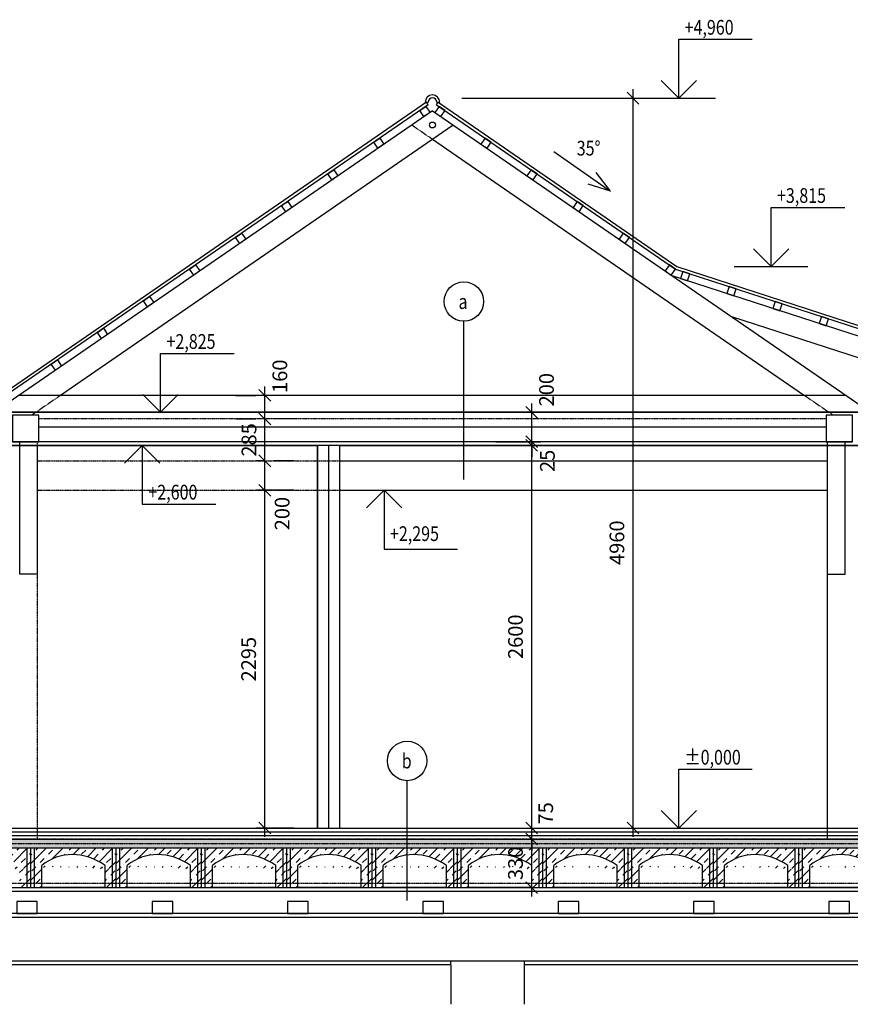
# Model space of a CAD drawing. Units: millimetres. Extents: x -770287 to 10476441, y -24704414 to 527274.
# Drawn here: x -23234 to -17589, y -176287 to -169596 of the extents above; entities that cross this region are included whole.
import ezdxf
from ezdxf.enums import TextEntityAlignment as Align

# ---------------------------------------------------------------- set-up
doc = ezdxf.new("R2010")
doc.units = ezdxf.units.MM
doc.header["$LTSCALE"] = 0.3
doc.linetypes.add('ČÁRKOVANÁ2', pattern=[9.525, 6.35, -3.175])
for name, color, linetype in [('050-SA-koty', 9, 'Continuous'), ('050-SA-popisky_ruzne', 9, 'Continuous'), ('SA-NS-rez tenka', 9, 'Continuous'), ('SA-NS-rezy pod', 9, 'ČÁRKOVANÁ2'), ('SA-NS-rezy srafy', 251, 'Continuous'), ('SA-NS-rezy tlusta', 1, 'Continuous'), ('SA-SS-steny pudorys', 8, 'Continuous'), ('SA-SS-stresni krytina', 6, 'Continuous'), ('SA-SS-tramy pudorys', 9, 'Continuous')]:
    doc.layers.add(name, color=color, linetype=linetype)
doc.styles.add('RomanS', font='romans.shx', dxfattribs={"width": 0.8})
doc.styles.get("Standard").update_dxf_attribs({"font": 'romans.shx'})
doc.linetypes.add('IZOLACEU', pattern='A,0.00254,-2.54,[216,CADKON.SHX,S=2.54,R=0,X=-2.54,Y=0],-15.24,[216,CADKON.SHX,S=2.54,R=180,X=2.54,Y=0],-2.54', length=20.32254)
doc.dimstyles.new('KOTY_451_1-050', dxfattribs={"dimscale": 200, "dimtxt": 0.5, "dimasz": 0.4, "dimexe": 0.3, "dimexo": 1, "dimgap": 0.3, "dimtad": 1, "dimdec": 0, "dimdsep": 46, "dimtxsty": 'RomanS', "dimblk1": 'OBLIQUE', "dimblk2": 'OBLIQUE', "dimsah": 1, "dimcen": 2, "dimdle": 0.3, "dimclrd": 256, "dimclre": 256, "dimclrt": 256, "dimadec": 0, "dimazin": 0, "dimtfac": 1, "dimtdec": 0, "dimtmove": 2, "dimatfit": 3, "dimfxl": 0, "dimtolj": 1, "dimtzin": 0, "dimlwd": -1, "dimlwe": -1, "dimarcsym": 0})

# ---------------------------------------------------------------- blocks, each defined once
blk = doc.blocks.new('_OBLIQUE')
at = {"color": 0, "linetype": 'ByBlock'}
blk.add_line((-0.5, -0.5), (0.5, 0.5), dxfattribs=at)
blk = doc.blocks.new('*D663')
at = {"layer": '050-SA-koty'}
for p, q in [((-19754.9, -175554.2), (-19754.9, -175104.2)), ((-19891.4, -175164.2), (-19694.9, -175164.2)), ((-19891.4, -175494.2), (-19694.9, -175494.2))]:
    blk.add_line(p, q, dxfattribs=at)
at = {"layer": 'Defpoints', "color": 0}
for p in [(-20091.4, -175164.2), (-19754.9, -175164.2), (-20091.4, -175494.2)]:
    blk.add_point(p, dxfattribs=at)
at = {"layer": '050-SA-koty', "xscale": 80, "yscale": 80, "zscale": 80}
for p, rotation in [((-19754.9, -175164.2), 90), ((-19754.9, -175494.2), 270)]:
    blk.add_blockref('_OBLIQUE', p, dxfattribs=dict(at, rotation=rotation))
at = {"layer": '050-SA-koty', "insert": (-19864.9, -175329.2), "char_height": 100, "attachment_point": 5, "rotation": 90, "style": 'RomanS'}
blk.add_mtext('\\A1;330', dxfattribs=at)
blk = doc.blocks.new('*D664')
at = {"layer": '050-SA-koty'}
for p, q in [((-19754.9, -175089.2), (-19754.9, -175009.2)), ((-19916.2, -175089.2), (-19694.9, -175089.2)), ((-19754.9, -175164.2), (-19754.9, -175089.2)), ((-19916.2, -175164.2), (-19694.9, -175164.2)), ((-19754.9, -175164.2), (-19754.9, -175244.2))]:
    blk.add_line(p, q, dxfattribs=at)
at = {"layer": 'Defpoints', "color": 0}
for p in [(-20116.2, -175089.2), (-19754.9, -175089.2), (-20116.2, -175164.2)]:
    blk.add_point(p, dxfattribs=at)
at = {"layer": '050-SA-koty', "xscale": 80, "yscale": 80, "zscale": 80}
for p, rotation in [((-19754.9, -175089.2), 270), ((-19754.9, -175164.2), 90)]:
    blk.add_blockref('_OBLIQUE', p, dxfattribs=dict(at, rotation=rotation))
at = {"layer": '050-SA-koty', "insert": (-19659.7, -174989.2), "char_height": 100, "attachment_point": 5, "rotation": 90, "style": 'RomanS'}
blk.add_mtext('\\A1;75', dxfattribs=at)
blk = doc.blocks.new('*D665')
at = {"layer": '050-SA-koty'}
for p, q in [((-19754.9, -175149.2), (-19754.9, -172429.2)), ((-19716.2, -172489.2), (-19694.9, -172489.2)), ((-19716.2, -175089.2), (-19694.9, -175089.2))]:
    blk.add_line(p, q, dxfattribs=at)
at = {"layer": 'Defpoints', "color": 0}
for p in [(-19916.2, -172489.2), (-19754.9, -172489.2), (-19916.2, -175089.2)]:
    blk.add_point(p, dxfattribs=at)
at = {"layer": '050-SA-koty', "xscale": 80, "yscale": 80, "zscale": 80}
for p, rotation in [((-19754.9, -172489.2), 90), ((-19754.9, -175089.2), 270)]:
    blk.add_blockref('_OBLIQUE', p, dxfattribs=dict(at, rotation=rotation))
at = {"layer": '050-SA-koty', "insert": (-19864.9, -173789.2), "char_height": 100, "attachment_point": 5, "rotation": 90, "style": 'RomanS'}
blk.add_mtext('\\A1;2600', dxfattribs=at)
blk = doc.blocks.new('*D666')
at = {"layer": '050-SA-koty'}
for p, q in [((-21568.5, -175149.2), (-21568.5, -172734.2)), ((-21369.4, -172794.2), (-21628.5, -172794.2)), ((-21369.4, -175089.2), (-21628.5, -175089.2))]:
    blk.add_line(p, q, dxfattribs=at)
at = {"layer": 'Defpoints', "color": 0}
for p in [(-21568.5, -172794.2), (-21169.4, -172794.2), (-21169.4, -175089.2)]:
    blk.add_point(p, dxfattribs=at)
at = {"layer": '050-SA-koty', "xscale": 80, "yscale": 80, "zscale": 80}
for p, rotation in [((-21568.5, -172794.2), 90), ((-21568.5, -175089.2), 270)]:
    blk.add_blockref('_OBLIQUE', p, dxfattribs=dict(at, rotation=rotation))
at = {"layer": '050-SA-koty', "insert": (-21678.5, -173941.7), "char_height": 100, "attachment_point": 5, "rotation": 90, "style": 'RomanS'}
blk.add_mtext('\\A1;2295', dxfattribs=at)
blk = doc.blocks.new('*D667')
at = {"layer": '050-SA-koty'}
for p, q in [((-21568.5, -172854.2), (-21568.5, -172534.2)), ((-21569.4, -172594.2), (-21628.5, -172594.2)), ((-21569.4, -172794.2), (-21628.5, -172794.2))]:
    blk.add_line(p, q, dxfattribs=at)
at = {"layer": 'Defpoints', "color": 0}
for p in [(-21568.5, -172594.2), (-21369.4, -172594.2), (-21369.4, -172794.2)]:
    blk.add_point(p, dxfattribs=at)
at = {"layer": '050-SA-koty', "xscale": 80, "yscale": 80, "zscale": 80}
for p, rotation in [((-21568.5, -172594.2), 90), ((-21568.5, -172794.2), 270)]:
    blk.add_blockref('_OBLIQUE', p, dxfattribs=dict(at, rotation=rotation))
at = {"layer": '050-SA-koty', "insert": (-21450.8, -172952.5), "char_height": 100, "attachment_point": 5, "rotation": 90, "style": 'RomanS'}
blk.add_mtext('\\A1;200', dxfattribs=at)
blk = doc.blocks.new('*D668')
at = {"layer": '050-SA-koty'}
for p, q in [((-19754.9, -172524.2), (-19754.9, -172204.2)), ((-19997.6, -172264.2), (-19694.9, -172264.2)), ((-19997.6, -172464.2), (-19694.9, -172464.2))]:
    blk.add_line(p, q, dxfattribs=at)
at = {"layer": 'Defpoints', "color": 0}
for p in [(-20197.6, -172264.2), (-19754.9, -172264.2), (-20197.6, -172464.2)]:
    blk.add_point(p, dxfattribs=at)
at = {"layer": '050-SA-koty', "xscale": 80, "yscale": 80, "zscale": 80}
for p, rotation in [((-19754.9, -172264.2), 90), ((-19754.9, -172464.2), 270)]:
    blk.add_blockref('_OBLIQUE', p, dxfattribs=dict(at, rotation=rotation))
at = {"layer": '050-SA-koty', "insert": (-19654.1, -172110.6), "char_height": 100, "attachment_point": 5, "rotation": 90, "style": 'RomanS'}
blk.add_mtext('\\A1;200', dxfattribs=at)
blk = doc.blocks.new('*D669')
at = {"layer": '050-SA-koty'}
for p, q in [((-19754.9, -172464.2), (-19754.9, -172384.2)), ((-19797.6, -172464.2), (-19694.9, -172464.2)), ((-19754.9, -172464.2), (-19754.9, -172489.2)), ((-19797.6, -172489.2), (-19694.9, -172489.2)), ((-19754.9, -172489.2), (-19754.9, -172569.2))]:
    blk.add_line(p, q, dxfattribs=at)
at = {"layer": 'Defpoints', "color": 0}
for p in [(-19997.6, -172464.2), (-19997.6, -172489.2), (-19754.9, -172489.2)]:
    blk.add_point(p, dxfattribs=at)
at = {"layer": '050-SA-koty', "xscale": 80, "yscale": 80, "zscale": 80}
for p, rotation in [((-19754.9, -172464.2), 270), ((-19754.9, -172489.2), 90)]:
    blk.add_blockref('_OBLIQUE', p, dxfattribs=dict(at, rotation=rotation))
at = {"layer": '050-SA-koty', "insert": (-19648.1, -172594.2), "char_height": 100, "attachment_point": 5, "rotation": 90, "style": 'RomanS'}
blk.add_mtext('\\A1;25', dxfattribs=at)
blk = doc.blocks.new('*D681')
at = {"layer": '050-SA-koty'}
for p, q in [((-21568.5, -172654.2), (-21568.5, -172249.2)), ((-21369.4, -172309.2), (-21508.5, -172309.2)), ((-21369.4, -172594.2), (-21508.5, -172594.2))]:
    blk.add_line(p, q, dxfattribs=at)
at = {"layer": 'Defpoints', "color": 0}
for p in [(-21569.4, -172309.2), (-21568.5, -172309.2), (-21569.4, -172594.2)]:
    blk.add_point(p, dxfattribs=at)
at = {"layer": '050-SA-koty', "xscale": 80, "yscale": 80, "zscale": 80}
for p, rotation in [((-21568.5, -172309.2), 90), ((-21568.5, -172594.2), 270)]:
    blk.add_blockref('_OBLIQUE', p, dxfattribs=dict(at, rotation=rotation))
at = {"layer": '050-SA-koty', "insert": (-21676.1, -172451.7), "char_height": 100, "attachment_point": 5, "rotation": 90, "style": 'RomanS'}
blk.add_mtext('\\A1;285', dxfattribs=at)
blk = doc.blocks.new('*D682')
at = {"layer": '050-SA-koty'}
for p, q in [((-21568.5, -172369.2), (-21568.5, -172089.2)), ((-21768.5, -172149.2), (-21628.5, -172149.2)), ((-21768.5, -172309.2), (-21628.5, -172309.2))]:
    blk.add_line(p, q, dxfattribs=at)
at = {"layer": 'Defpoints', "color": 0}
for p in [(-21568.5, -172149.2), (-21568.5, -172149.2), (-21568.5, -172309.2)]:
    blk.add_point(p, dxfattribs=at)
at = {"layer": '050-SA-koty', "xscale": 80, "yscale": 80, "zscale": 80}
for p, rotation in [((-21568.5, -172149.2), 90), ((-21568.5, -172309.2), 270)]:
    blk.add_blockref('_OBLIQUE', p, dxfattribs=dict(at, rotation=rotation))
at = {"layer": '050-SA-koty', "insert": (-21466.5, -172019.1), "char_height": 100, "attachment_point": 5, "rotation": 90, "style": 'RomanS'}
blk.add_mtext('\\A1;160', dxfattribs=at)
blk = doc.blocks.new('*D636')
at = {"layer": '050-SA-koty'}
for p, q in [((-19065.6, -175149.2), (-19065.6, -170069.3)), ((-20229.2, -170129.3), (-19005.6, -170129.3)), ((-19554.9, -175089.2), (-19005.6, -175089.2))]:
    blk.add_line(p, q, dxfattribs=at)
at = {"layer": 'Defpoints', "color": 0}
for p in [(-20429.2, -170129.3), (-19065.6, -170129.3), (-19754.9, -175089.2)]:
    blk.add_point(p, dxfattribs=at)
at = {"layer": '050-SA-koty', "xscale": 80, "yscale": 80, "zscale": 80}
for p, rotation in [((-19065.6, -170129.3), 90), ((-19065.6, -175089.2), 270)]:
    blk.add_blockref('_OBLIQUE', p, dxfattribs=dict(at, rotation=rotation))
at = {"layer": '050-SA-koty', "insert": (-19175.6, -173150.2), "char_height": 100, "attachment_point": 5, "rotation": 90, "style": 'RomanS'}
blk.add_mtext('\\A1;4960', dxfattribs=at)
blk = doc.blocks.new('STANDARDVKOTA_H')
for p, q in [((0, 4), (5, 4)), ((0, 0), (0, 4)), ((0, 0), (-1.2, 1.2)), ((0, 0), (1.2, 1.2)), ((-2.5, 0), (2.5, 0))]:
    blk.add_line(p, q)
at = {"color": 0, "linetype": 'ByBlock', "lineweight": -2, "width": 0.8}
blk.add_attdef('VKOTA', text='', height=1, dxfattribs=at).set_placement((0.4, 4), align=Align.BOTTOM_LEFT)
blk.add_attdef('OZN', text='', height=1, dxfattribs=at).set_placement((2.5, 3.7), align=Align.TOP_CENTER)

msp = doc.modelspace()

# ---------------------------------------------------------------- hatches: boundary and pattern name
at = {"layer": 'SA-NS-rezy srafy'}
h = msp.add_hatch(dxfattribs=at)
h.set_pattern_fill('BETON-PROSTY', color=256, scale=20, style=0)
h.set_pattern_definition([(45, (-190158.01, -109987.266), (-56.568542, 56.568542), []), (45, (-190101.44, -109987.266), (-28.28427, 84.852814), [40, -20, 0, -20])])
h.paths.add_polyline_path([(-14784.6, -175194.2), (-26059.6, -175194.2), (-26059.6, -175224.2), (-14784.6, -175224.2)])
h.paths.add_polyline_path([(-14784.6, -175164.2), (-26059.6, -175164.2), (-26059.6, -175194.2), (-14784.6, -175194.2)])
h = msp.add_hatch(dxfattribs=at)
h.set_pattern_fill('BETON-PROSTY', color=256, scale=20, style=0)
h.set_pattern_definition([(45, (-187838.01, -109987.266), (-56.568542, 56.568542), []), (45, (-187781.44, -109987.266), (-28.28427, 84.852814), [40, -20, 0, -20])])
h.paths.add_polyline_path([(-23714.6, -175224.2), (-23739.6, -175224.2), (-23739.6, -175464.2), (-23714.6, -175464.2)])
edge = h.paths.add_edge_path()
edge.add_ellipse((-23412.1, -175722.4), major_axis=(-151.8, 435.3), ratio=0.831747, start_angle=-49.63196, end_angle=17.27239, ccw=False)
edge.add_line((-23234.6, -175344.2), (-23234.6, -175464.2))
edge.add_line((-23234.6, -175464.2), (-23184.6, -175464.2))
edge.add_line((-23184.6, -175464.2), (-23184.6, -175224.2))
edge.add_line((-23184.6, -175224.2), (-23714.6, -175224.2))
edge.add_line((-23714.6, -175224.2), (-23714.6, -175464.2))
edge.add_line((-23714.6, -175464.2), (-23664.6, -175464.2))
edge.add_line((-23664.6, -175464.2), (-23664.6, -175344.2))
h.paths.add_polyline_path([(-23664.6, -175464.2), (-23714.6, -175464.2), (-23714.6, -175494.2), (-23664.6, -175494.2)])
h.paths.add_polyline_path([(-23714.6, -175464.2), (-23739.6, -175464.2), (-23739.6, -175494.2), (-23714.6, -175494.2)])
h.paths.add_polyline_path([(-23184.6, -175464.2), (-23234.6, -175464.2), (-23234.6, -175494.2), (-23184.6, -175494.2)])
h.paths.add_polyline_path([(-23159.6, -175464.2), (-23184.6, -175464.2), (-23184.6, -175494.2), (-23159.6, -175494.2)])
h.paths.add_polyline_path([(-23159.6, -175224.2), (-23184.6, -175224.2), (-23184.6, -175464.2), (-23159.6, -175464.2)])
h = msp.add_hatch(dxfattribs=at)
h.set_pattern_fill('BETON-PROSTY', color=256, scale=20, style=0)
h.set_pattern_definition([(45, (-187258.01, -109987.266), (-56.568542, 56.568542), []), (45, (-187201.44, -109987.266), (-28.28427, 84.852814), [40, -20, 0, -20])])
h.paths.add_polyline_path([(-23134.6, -175224.2), (-23159.6, -175224.2), (-23159.6, -175464.2), (-23134.6, -175464.2)])
edge = h.paths.add_edge_path()
edge.add_ellipse((-22832.1, -175722.4), major_axis=(-151.8, 435.3), ratio=0.831747, start_angle=-49.63196, end_angle=17.27239, ccw=False)
edge.add_line((-22654.6, -175344.2), (-22654.6, -175464.2))
edge.add_line((-22654.6, -175464.2), (-22604.6, -175464.2))
edge.add_line((-22604.6, -175464.2), (-22604.6, -175224.2))
edge.add_line((-22604.6, -175224.2), (-23134.6, -175224.2))
edge.add_line((-23134.6, -175224.2), (-23134.6, -175464.2))
edge.add_line((-23134.6, -175464.2), (-23084.6, -175464.2))
edge.add_line((-23084.6, -175464.2), (-23084.6, -175344.2))
h.paths.add_polyline_path([(-23084.6, -175464.2), (-23134.6, -175464.2), (-23134.6, -175494.2), (-23084.6, -175494.2)])
h.paths.add_polyline_path([(-23134.6, -175464.2), (-23159.6, -175464.2), (-23159.6, -175494.2), (-23134.6, -175494.2)])
h.paths.add_polyline_path([(-22604.6, -175464.2), (-22654.6, -175464.2), (-22654.6, -175494.2), (-22604.6, -175494.2)])
h.paths.add_polyline_path([(-22579.6, -175464.2), (-22604.6, -175464.2), (-22604.6, -175494.2), (-22579.6, -175494.2)])
h.paths.add_polyline_path([(-22579.6, -175224.2), (-22604.6, -175224.2), (-22604.6, -175464.2), (-22579.6, -175464.2)])
h = msp.add_hatch(dxfattribs=at)
h.set_pattern_fill('BETON-PROSTY', color=256, scale=20, style=0)
h.set_pattern_definition([(45, (-186678.01, -109987.266), (-56.568542, 56.568542), []), (45, (-186621.44, -109987.266), (-28.28427, 84.852814), [40, -20, 0, -20])])
h.paths.add_polyline_path([(-22554.6, -175224.2), (-22579.6, -175224.2), (-22579.6, -175464.2), (-22554.6, -175464.2)])
edge = h.paths.add_edge_path()
edge.add_ellipse((-22252.1, -175722.4), major_axis=(-151.8, 435.3), ratio=0.831747, start_angle=-49.63196, end_angle=17.27239, ccw=False)
edge.add_line((-22074.6, -175344.2), (-22074.6, -175464.2))
edge.add_line((-22074.6, -175464.2), (-22024.6, -175464.2))
edge.add_line((-22024.6, -175464.2), (-22024.6, -175224.2))
edge.add_line((-22024.6, -175224.2), (-22554.6, -175224.2))
edge.add_line((-22554.6, -175224.2), (-22554.6, -175464.2))
edge.add_line((-22554.6, -175464.2), (-22504.6, -175464.2))
edge.add_line((-22504.6, -175464.2), (-22504.6, -175344.2))
h.paths.add_polyline_path([(-22504.6, -175464.2), (-22554.6, -175464.2), (-22554.6, -175494.2), (-22504.6, -175494.2)])
h.paths.add_polyline_path([(-22554.6, -175464.2), (-22579.6, -175464.2), (-22579.6, -175494.2), (-22554.6, -175494.2)])
h.paths.add_polyline_path([(-22024.6, -175464.2), (-22074.6, -175464.2), (-22074.6, -175494.2), (-22024.6, -175494.2)])
h.paths.add_polyline_path([(-21999.6, -175464.2), (-22024.6, -175464.2), (-22024.6, -175494.2), (-21999.6, -175494.2)])
h.paths.add_polyline_path([(-21999.6, -175224.2), (-22024.6, -175224.2), (-22024.6, -175464.2), (-21999.6, -175464.2)])
h = msp.add_hatch(dxfattribs=at)
h.set_pattern_fill('BETON-PROSTY', color=256, scale=20, style=0)
h.set_pattern_definition([(45, (-186098.01, -109987.266), (-56.568542, 56.568542), []), (45, (-186041.44, -109987.266), (-28.28427, 84.852814), [40, -20, 0, -20])])
h.paths.add_polyline_path([(-21974.6, -175224.2), (-21999.6, -175224.2), (-21999.6, -175464.2), (-21974.6, -175464.2)])
edge = h.paths.add_edge_path()
edge.add_ellipse((-21672.1, -175722.4), major_axis=(-151.8, 435.3), ratio=0.831747, start_angle=-49.63196, end_angle=17.27239, ccw=False)
edge.add_line((-21494.6, -175344.2), (-21494.6, -175464.2))
edge.add_line((-21494.6, -175464.2), (-21444.6, -175464.2))
edge.add_line((-21444.6, -175464.2), (-21444.6, -175224.2))
edge.add_line((-21444.6, -175224.2), (-21974.6, -175224.2))
edge.add_line((-21974.6, -175224.2), (-21974.6, -175464.2))
edge.add_line((-21974.6, -175464.2), (-21924.6, -175464.2))
edge.add_line((-21924.6, -175464.2), (-21924.6, -175344.2))
h.paths.add_polyline_path([(-21924.6, -175464.2), (-21974.6, -175464.2), (-21974.6, -175494.2), (-21924.6, -175494.2)])
h.paths.add_polyline_path([(-21974.6, -175464.2), (-21999.6, -175464.2), (-21999.6, -175494.2), (-21974.6, -175494.2)])
h.paths.add_polyline_path([(-21444.6, -175464.2), (-21494.6, -175464.2), (-21494.6, -175494.2), (-21444.6, -175494.2)])
h.paths.add_polyline_path([(-21419.6, -175464.2), (-21444.6, -175464.2), (-21444.6, -175494.2), (-21419.6, -175494.2)])
h.paths.add_polyline_path([(-21419.6, -175224.2), (-21444.6, -175224.2), (-21444.6, -175464.2), (-21419.6, -175464.2)])
h = msp.add_hatch(dxfattribs=at)
h.set_pattern_fill('BETON-PROSTY', color=256, scale=20, style=0)
h.set_pattern_definition([(45, (-185518.01, -109987.266), (-56.568542, 56.568542), []), (45, (-185461.44, -109987.266), (-28.28427, 84.852814), [40, -20, 0, -20])])
h.paths.add_polyline_path([(-21394.6, -175224.2), (-21419.6, -175224.2), (-21419.6, -175464.2), (-21394.6, -175464.2)])
edge = h.paths.add_edge_path()
edge.add_ellipse((-21092.1, -175722.4), major_axis=(-151.8, 435.3), ratio=0.831747, start_angle=-49.63196, end_angle=17.27239, ccw=False)
edge.add_line((-20914.6, -175344.2), (-20914.6, -175464.2))
edge.add_line((-20914.6, -175464.2), (-20864.6, -175464.2))
edge.add_line((-20864.6, -175464.2), (-20864.6, -175224.2))
edge.add_line((-20864.6, -175224.2), (-21394.6, -175224.2))
edge.add_line((-21394.6, -175224.2), (-21394.6, -175464.2))
edge.add_line((-21394.6, -175464.2), (-21344.6, -175464.2))
edge.add_line((-21344.6, -175464.2), (-21344.6, -175344.2))
h.paths.add_polyline_path([(-21344.6, -175464.2), (-21394.6, -175464.2), (-21394.6, -175494.2), (-21344.6, -175494.2)])
h.paths.add_polyline_path([(-21394.6, -175464.2), (-21419.6, -175464.2), (-21419.6, -175494.2), (-21394.6, -175494.2)])
h.paths.add_polyline_path([(-20864.6, -175464.2), (-20914.6, -175464.2), (-20914.6, -175494.2), (-20864.6, -175494.2)])
h.paths.add_polyline_path([(-20839.6, -175464.2), (-20864.6, -175464.2), (-20864.6, -175494.2), (-20839.6, -175494.2)])
h.paths.add_polyline_path([(-20839.6, -175224.2), (-20864.6, -175224.2), (-20864.6, -175464.2), (-20839.6, -175464.2)])
h = msp.add_hatch(dxfattribs=at)
h.set_pattern_fill('BETON-PROSTY', color=256, scale=20, style=0)
h.set_pattern_definition([(45, (-184938.01, -109987.266), (-56.568542, 56.568542), []), (45, (-184881.44, -109987.266), (-28.28427, 84.852814), [40, -20, 0, -20])])
h.paths.add_polyline_path([(-20814.6, -175224.2), (-20839.6, -175224.2), (-20839.6, -175464.2), (-20814.6, -175464.2)])
edge = h.paths.add_edge_path()
edge.add_ellipse((-20512.1, -175722.4), major_axis=(-151.8, 435.3), ratio=0.831747, start_angle=-49.63196, end_angle=17.27239, ccw=False)
edge.add_line((-20334.6, -175344.2), (-20334.6, -175464.2))
edge.add_line((-20334.6, -175464.2), (-20284.6, -175464.2))
edge.add_line((-20284.6, -175464.2), (-20284.6, -175224.2))
edge.add_line((-20284.6, -175224.2), (-20814.6, -175224.2))
edge.add_line((-20814.6, -175224.2), (-20814.6, -175464.2))
edge.add_line((-20814.6, -175464.2), (-20764.6, -175464.2))
edge.add_line((-20764.6, -175464.2), (-20764.6, -175344.2))
h.paths.add_polyline_path([(-20764.6, -175464.2), (-20814.6, -175464.2), (-20814.6, -175494.2), (-20764.6, -175494.2)])
h.paths.add_polyline_path([(-20814.6, -175464.2), (-20839.6, -175464.2), (-20839.6, -175494.2), (-20814.6, -175494.2)])
h.paths.add_polyline_path([(-20284.6, -175464.2), (-20334.6, -175464.2), (-20334.6, -175494.2), (-20284.6, -175494.2)])
h.paths.add_polyline_path([(-20259.6, -175464.2), (-20284.6, -175464.2), (-20284.6, -175494.2), (-20259.6, -175494.2)])
h.paths.add_polyline_path([(-20259.6, -175224.2), (-20284.6, -175224.2), (-20284.6, -175464.2), (-20259.6, -175464.2)])
h = msp.add_hatch(dxfattribs=at)
h.set_pattern_fill('BETON-PROSTY', color=256, scale=20, style=0)
h.set_pattern_definition([(45, (-184358.01, -109987.266), (-56.568542, 56.568542), []), (45, (-184301.44, -109987.266), (-28.28427, 84.852814), [40, -20, 0, -20])])
h.paths.add_polyline_path([(-20234.6, -175224.2), (-20259.6, -175224.2), (-20259.6, -175464.2), (-20234.6, -175464.2)])
edge = h.paths.add_edge_path()
edge.add_ellipse((-19932.1, -175722.4), major_axis=(-151.8, 435.3), ratio=0.831747, start_angle=-49.63196, end_angle=17.27239, ccw=False)
edge.add_line((-19754.6, -175344.2), (-19754.6, -175464.2))
edge.add_line((-19754.6, -175464.2), (-19704.6, -175464.2))
edge.add_line((-19704.6, -175464.2), (-19704.6, -175224.2))
edge.add_line((-19704.6, -175224.2), (-20234.6, -175224.2))
edge.add_line((-20234.6, -175224.2), (-20234.6, -175464.2))
edge.add_line((-20234.6, -175464.2), (-20184.6, -175464.2))
edge.add_line((-20184.6, -175464.2), (-20184.6, -175344.2))
h.paths.add_polyline_path([(-20184.6, -175464.2), (-20234.6, -175464.2), (-20234.6, -175494.2), (-20184.6, -175494.2)])
h.paths.add_polyline_path([(-20234.6, -175464.2), (-20259.6, -175464.2), (-20259.6, -175494.2), (-20234.6, -175494.2)])
h.paths.add_polyline_path([(-19704.6, -175464.2), (-19754.6, -175464.2), (-19754.6, -175494.2), (-19704.6, -175494.2)])
h.paths.add_polyline_path([(-19679.6, -175464.2), (-19704.6, -175464.2), (-19704.6, -175494.2), (-19679.6, -175494.2)])
h.paths.add_polyline_path([(-19679.6, -175224.2), (-19704.6, -175224.2), (-19704.6, -175464.2), (-19679.6, -175464.2)])
h = msp.add_hatch(dxfattribs=at)
h.set_pattern_fill('BETON-PROSTY', color=256, scale=20, style=0)
h.set_pattern_definition([(45, (-183778.01, -109987.266), (-56.568542, 56.568542), []), (45, (-183721.44, -109987.266), (-28.28427, 84.852814), [40, -20, 0, -20])])
h.paths.add_polyline_path([(-19654.6, -175224.2), (-19679.6, -175224.2), (-19679.6, -175464.2), (-19654.6, -175464.2)])
edge = h.paths.add_edge_path()
edge.add_ellipse((-19352.1, -175722.4), major_axis=(-151.8, 435.3), ratio=0.831747, start_angle=-49.63196, end_angle=17.27239, ccw=False)
edge.add_line((-19174.6, -175344.2), (-19174.6, -175464.2))
edge.add_line((-19174.6, -175464.2), (-19124.6, -175464.2))
edge.add_line((-19124.6, -175464.2), (-19124.6, -175224.2))
edge.add_line((-19124.6, -175224.2), (-19654.6, -175224.2))
edge.add_line((-19654.6, -175224.2), (-19654.6, -175464.2))
edge.add_line((-19654.6, -175464.2), (-19604.6, -175464.2))
edge.add_line((-19604.6, -175464.2), (-19604.6, -175344.2))
h.paths.add_polyline_path([(-19604.6, -175464.2), (-19654.6, -175464.2), (-19654.6, -175494.2), (-19604.6, -175494.2)])
h.paths.add_polyline_path([(-19654.6, -175464.2), (-19679.6, -175464.2), (-19679.6, -175494.2), (-19654.6, -175494.2)])
h.paths.add_polyline_path([(-19124.6, -175464.2), (-19174.6, -175464.2), (-19174.6, -175494.2), (-19124.6, -175494.2)])
h.paths.add_polyline_path([(-19099.6, -175464.2), (-19124.6, -175464.2), (-19124.6, -175494.2), (-19099.6, -175494.2)])
h.paths.add_polyline_path([(-19099.6, -175224.2), (-19124.6, -175224.2), (-19124.6, -175464.2), (-19099.6, -175464.2)])
h = msp.add_hatch(dxfattribs=at)
h.set_pattern_fill('BETON-PROSTY', color=256, scale=20, style=0)
h.set_pattern_definition([(45, (-183198.01, -109987.266), (-56.568542, 56.568542), []), (45, (-183141.44, -109987.266), (-28.28427, 84.852814), [40, -20, 0, -20])])
h.paths.add_polyline_path([(-19074.6, -175224.2), (-19099.6, -175224.2), (-19099.6, -175464.2), (-19074.6, -175464.2)])
edge = h.paths.add_edge_path()
edge.add_ellipse((-18772.1, -175722.4), major_axis=(-151.8, 435.3), ratio=0.831747, start_angle=-49.63196, end_angle=17.27239, ccw=False)
edge.add_line((-18594.6, -175344.2), (-18594.6, -175464.2))
edge.add_line((-18594.6, -175464.2), (-18544.6, -175464.2))
edge.add_line((-18544.6, -175464.2), (-18544.6, -175224.2))
edge.add_line((-18544.6, -175224.2), (-19074.6, -175224.2))
edge.add_line((-19074.6, -175224.2), (-19074.6, -175464.2))
edge.add_line((-19074.6, -175464.2), (-19024.6, -175464.2))
edge.add_line((-19024.6, -175464.2), (-19024.6, -175344.2))
h.paths.add_polyline_path([(-19024.6, -175464.2), (-19074.6, -175464.2), (-19074.6, -175494.2), (-19024.6, -175494.2)])
h.paths.add_polyline_path([(-19074.6, -175464.2), (-19099.6, -175464.2), (-19099.6, -175494.2), (-19074.6, -175494.2)])
h.paths.add_polyline_path([(-18544.6, -175464.2), (-18594.6, -175464.2), (-18594.6, -175494.2), (-18544.6, -175494.2)])
h.paths.add_polyline_path([(-18519.6, -175464.2), (-18544.6, -175464.2), (-18544.6, -175494.2), (-18519.6, -175494.2)])
h.paths.add_polyline_path([(-18519.6, -175224.2), (-18544.6, -175224.2), (-18544.6, -175464.2), (-18519.6, -175464.2)])
h = msp.add_hatch(dxfattribs=at)
h.set_pattern_fill('BETON-PROSTY', color=256, scale=20, style=0)
h.set_pattern_definition([(45, (-182618.01, -109987.266), (-56.568542, 56.568542), []), (45, (-182561.44, -109987.266), (-28.28427, 84.852814), [40, -20, 0, -20])])
h.paths.add_polyline_path([(-18494.6, -175224.2), (-18519.6, -175224.2), (-18519.6, -175464.2), (-18494.6, -175464.2)])
edge = h.paths.add_edge_path()
edge.add_ellipse((-18192.1, -175722.4), major_axis=(-151.8, 435.3), ratio=0.831747, start_angle=-49.63196, end_angle=17.27239, ccw=False)
edge.add_line((-18014.6, -175344.2), (-18014.6, -175464.2))
edge.add_line((-18014.6, -175464.2), (-17964.6, -175464.2))
edge.add_line((-17964.6, -175464.2), (-17964.6, -175224.2))
edge.add_line((-17964.6, -175224.2), (-18494.6, -175224.2))
edge.add_line((-18494.6, -175224.2), (-18494.6, -175464.2))
edge.add_line((-18494.6, -175464.2), (-18444.6, -175464.2))
edge.add_line((-18444.6, -175464.2), (-18444.6, -175344.2))
h.paths.add_polyline_path([(-18444.6, -175464.2), (-18494.6, -175464.2), (-18494.6, -175494.2), (-18444.6, -175494.2)])
h.paths.add_polyline_path([(-18494.6, -175464.2), (-18519.6, -175464.2), (-18519.6, -175494.2), (-18494.6, -175494.2)])
h.paths.add_polyline_path([(-17964.6, -175464.2), (-18014.6, -175464.2), (-18014.6, -175494.2), (-17964.6, -175494.2)])
h.paths.add_polyline_path([(-17939.6, -175464.2), (-17964.6, -175464.2), (-17964.6, -175494.2), (-17939.6, -175494.2)])
h.paths.add_polyline_path([(-17939.6, -175224.2), (-17964.6, -175224.2), (-17964.6, -175464.2), (-17939.6, -175464.2)])
h = msp.add_hatch(dxfattribs=at)
h.set_pattern_fill('BETON-PROSTY', color=256, scale=20, style=0)
h.set_pattern_definition([(45, (-182038.01, -109987.266), (-56.568542, 56.568542), []), (45, (-181981.44, -109987.266), (-28.28427, 84.852814), [40, -20, 0, -20])])
h.paths.add_polyline_path([(-17914.6, -175224.2), (-17939.6, -175224.2), (-17939.6, -175464.2), (-17914.6, -175464.2)])
edge = h.paths.add_edge_path()
edge.add_ellipse((-17612.1, -175722.4), major_axis=(-151.8, 435.3), ratio=0.831747, start_angle=-49.63196, end_angle=17.27239, ccw=False)
edge.add_line((-17434.6, -175344.2), (-17434.6, -175464.2))
edge.add_line((-17434.6, -175464.2), (-17384.6, -175464.2))
edge.add_line((-17384.6, -175464.2), (-17384.6, -175224.2))
edge.add_line((-17384.6, -175224.2), (-17914.6, -175224.2))
edge.add_line((-17914.6, -175224.2), (-17914.6, -175464.2))
edge.add_line((-17914.6, -175464.2), (-17864.6, -175464.2))
edge.add_line((-17864.6, -175464.2), (-17864.6, -175344.2))
h.paths.add_polyline_path([(-17864.6, -175464.2), (-17914.6, -175464.2), (-17914.6, -175494.2), (-17864.6, -175494.2)])
h.paths.add_polyline_path([(-17914.6, -175464.2), (-17939.6, -175464.2), (-17939.6, -175494.2), (-17914.6, -175494.2)])
h.paths.add_polyline_path([(-17384.6, -175464.2), (-17434.6, -175464.2), (-17434.6, -175494.2), (-17384.6, -175494.2)])
h.paths.add_polyline_path([(-17359.6, -175464.2), (-17384.6, -175464.2), (-17384.6, -175494.2), (-17359.6, -175494.2)])
h.paths.add_polyline_path([(-17359.6, -175224.2), (-17384.6, -175224.2), (-17384.6, -175464.2), (-17359.6, -175464.2)])

# ---------------------------------------------------------------- linework, layer by layer
at = {"layer": '050-SA-popisky_ruzne'}
for p, q in [((-19603.5, -170492.1), (-19218.4, -170762.5)), ((-19218.4, -170762.5), (-19315.7, -170635.7)), ((-19218.4, -170762.5), (-19370.6, -170714)), ((-20215.5, -172720.3), (-20215.5, -171645.7)), ((-20601.3, -175581), (-20601.3, -174767.5))]:
    msp.add_line(p, q, dxfattribs=at)
for centre in [(-20215.5, -171511.6), (-20601.3, -174633.3)]:
    msp.add_circle(centre, 134.1, dxfattribs=at)
at = {"layer": 'SA-NS-rez tenka'}
for p, q in [((-20429.2, -170215), (-26859.6, -174640.9)), ((-20429.2, -170215), (-17320.9, -172354.3)), ((-20288.1, -170312.1), (-22957.2, -172149.2)), ((-20429.2, -170409.2), (-18792.5, -171535.7)), ((-14559.6, -172713.9), (-18800.7, -171335.8)), ((-18792.5, -171535.7), (-17901.2, -172149.2)), ((-15810.2, -172454.7), (-18395.6, -171614.7)), ((-17619, -172149.2), (-23239.4, -172149.2)), ((-17451.9, -172264.2), (-23406.5, -172264.2)), ((-17574.3, -172464.2), (-23344.3, -172464.2)), ((-23234.1, -173364.2), (-23234.1, -172464.2)), ((-17744.3, -175164.2), (-17744.3, -172464.2)), ((-17624.3, -173364.2), (-17624.3, -172464.2)), ((-17521.8, -172489.2), (-23336.6, -172489.2)), ((-23114.1, -173364.2), (-23114.1, -172489.2)), ((-21209.6, -175089.2), (-21209.6, -172489.2)), ((-21059.6, -175089.2), (-21059.6, -172489.2)), ((-21059.6, -172594.2), (-17744.3, -172594.2)), ((-21059.6, -172794.2), (-17744.3, -172794.2)), ((-23114.1, -173364.2), (-23234.1, -173364.2)), ((-17744.3, -173364.2), (-17624.3, -173364.2)), ((-26059.6, -175089.2), (-14934.6, -175089.2)), ((-26059.6, -175114.2), (-14784.6, -175114.2)), ((-26059.6, -175164.2), (-14784.6, -175164.2)), ((-26059.6, -175224.2), (-14784.6, -175224.2)), ((-23184.6, -175494.2), (-23184.6, -175224.2)), ((-23159.6, -175494.2), (-23159.6, -175224.2)), ((-23134.6, -175494.2), (-23134.6, -175224.2)), ((-22604.6, -175494.2), (-22604.6, -175224.2)), ((-22579.6, -175494.2), (-22579.6, -175224.2)), ((-22554.6, -175494.2), (-22554.6, -175224.2)), ((-22024.6, -175494.2), (-22024.6, -175224.2)), ((-21999.6, -175494.2), (-21999.6, -175224.2)), ((-21974.6, -175494.2), (-21974.6, -175224.2)), ((-21444.6, -175494.2), (-21444.6, -175224.2)), ((-21419.6, -175494.2), (-21419.6, -175224.2)), ((-21394.6, -175494.2), (-21394.6, -175224.2)), ((-20864.6, -175494.2), (-20864.6, -175224.2)), ((-20839.6, -175494.2), (-20839.6, -175224.2)), ((-20814.6, -175494.2), (-20814.6, -175224.2)), ((-20284.6, -175494.2), (-20284.6, -175224.2)), ((-20259.6, -175494.2), (-20259.6, -175224.2)), ((-20234.6, -175494.2), (-20234.6, -175224.2)), ((-19704.6, -175494.2), (-19704.6, -175224.2)), ((-19679.6, -175494.2), (-19679.6, -175224.2)), ((-19654.6, -175494.2), (-19654.6, -175224.2)), ((-19124.6, -175494.2), (-19124.6, -175224.2)), ((-19099.6, -175494.2), (-19099.6, -175224.2)), ((-19074.6, -175494.2), (-19074.6, -175224.2)), ((-18544.6, -175494.2), (-18544.6, -175224.2)), ((-18519.6, -175494.2), (-18519.6, -175224.2)), ((-18494.6, -175494.2), (-18494.6, -175224.2)), ((-17964.6, -175494.2), (-17964.6, -175224.2)), ((-17939.6, -175494.2), (-17939.6, -175224.2)), ((-17914.6, -175494.2), (-17914.6, -175224.2)), ((-26059.6, -175494.2), (-14784.6, -175494.2)), ((-26059.6, -175519.2), (-14784.6, -175519.2)), ((-14784.6, -175669.2), (-26059.6, -175669.2)), ((-26059.6, -175694.2), (-14784.6, -175694.2)), ((-14784.6, -175994.2), (-26059.6, -175994.2)), ((-20304.6, -176019.2), (-20304.6, -175994.2)), ((-19804.6, -176019.2), (-19804.6, -175994.2))]:
    msp.add_line(p, q, dxfattribs=at)
for points in [[(-23284.1, -172464.2), (-23104.1, -172464.2), (-23104.1, -172284.2), (-23284.1, -172284.2)], [(-17754.3, -172464.2), (-17574.3, -172464.2), (-17574.3, -172284.2), (-17754.3, -172284.2)], [(-23254.6, -175669.2), (-23114.6, -175669.2), (-23114.6, -175589.2), (-23254.6, -175589.2)], [(-22334.6, -175669.2), (-22194.6, -175669.2), (-22194.6, -175589.2), (-22334.6, -175589.2)], [(-21414.6, -175669.2), (-21274.6, -175669.2), (-21274.6, -175589.2), (-21414.6, -175589.2)], [(-20494.6, -175669.2), (-20354.6, -175669.2), (-20354.6, -175589.2), (-20494.6, -175589.2)], [(-19574.6, -175669.2), (-19434.6, -175669.2), (-19434.6, -175589.2), (-19574.6, -175589.2)], [(-18654.6, -175669.2), (-18514.6, -175669.2), (-18514.6, -175589.2), (-18654.6, -175589.2)], [(-17734.6, -175669.2), (-17594.6, -175669.2), (-17594.6, -175589.2), (-17734.6, -175589.2)]]:
    msp.add_lwpolyline(points, close=True, dxfattribs=at)
msp.add_circle((-20429.2, -170312.1), 20, dxfattribs=at)
at = {"layer": 'SA-NS-rezy pod'}
for p, q in [((-20429.2, -170409.2), (-20570.3, -170312.1)), ((-22957.2, -172149.2), (-23153.4, -172284.2)), ((-17901.2, -172149.2), (-17705, -172284.2)), ((-17754.3, -172309.2), (-23104.1, -172309.2)), ((-23114.1, -175164.2), (-23114.1, -172464.2)), ((-23114.1, -172594.2), (-21059.6, -172594.2)), ((-23114.1, -172794.2), (-21059.6, -172794.2)), ((-14784.6, -175164.2), (-26059.6, -175164.2)), ((-26059.6, -175464.2), (-14784.6, -175464.2))]:
    msp.add_line(p, q, dxfattribs=at)
at = {"layer": 'SA-NS-rezy pod', "color": 6}
msp.add_line((-26059.6, -175194.2), (-14784.6, -175194.2), dxfattribs=at)
at = {"layer": 'SA-NS-rezy srafy', "linetype": 'IZOLACEU', "ltscale": 0.75}
msp.add_line((-17754.3, -172364.2), (-23104.1, -172364.2), dxfattribs=at)
at = {"layer": 'SA-NS-rezy srafy', "linetype": 'IZOLACEU', "ltscale": 0.55}
msp.add_line((-21134.6, -172489.2), (-21134.6, -175089.2), dxfattribs=at)
at = {"layer": 'SA-NS-rezy srafy', "linetype": 'IZOLACEU', "ltscale": 0.18}
msp.add_line((-26059.6, -175139.2), (-14784.6, -175139.2), dxfattribs=at)
at = {"layer": 'SA-NS-rezy tlusta'}
for p, q in [((-23406.5, -172264.2), (-17357.4, -172264.2)), ((-23336.6, -172489.2), (-21209.6, -172489.2)), ((-21209.6, -172489.2), (-21209.6, -175089.2)), ((-21059.6, -172489.2), (-17371.2, -172489.2)), ((-21059.6, -175089.2), (-21059.6, -172489.2)), ((-25218.1, -175089.2), (-21209.6, -175089.2)), ((-21059.6, -175089.2), (-14959.6, -175089.2)), ((-23084.6, -175494.2), (-23084.6, -175344.2)), ((-22654.6, -175494.2), (-22654.6, -175344.2)), ((-22504.6, -175494.2), (-22504.6, -175344.2)), ((-22074.6, -175494.2), (-22074.6, -175344.2)), ((-21924.6, -175494.2), (-21924.6, -175344.2)), ((-21494.6, -175494.2), (-21494.6, -175344.2)), ((-21344.6, -175494.2), (-21344.6, -175344.2)), ((-20914.6, -175494.2), (-20914.6, -175344.2)), ((-20764.6, -175494.2), (-20764.6, -175344.2)), ((-20334.6, -175494.2), (-20334.6, -175344.2)), ((-20184.6, -175494.2), (-20184.6, -175344.2)), ((-19754.6, -175494.2), (-19754.6, -175344.2)), ((-19604.6, -175494.2), (-19604.6, -175344.2)), ((-19174.6, -175494.2), (-19174.6, -175344.2)), ((-19024.6, -175494.2), (-19024.6, -175344.2)), ((-18594.6, -175494.2), (-18594.6, -175344.2)), ((-18444.6, -175494.2), (-18444.6, -175344.2)), ((-18014.6, -175494.2), (-18014.6, -175344.2)), ((-17864.6, -175494.2), (-17864.6, -175344.2)), ((-22654.6, -175494.2), (-23084.6, -175494.2)), ((-22074.6, -175494.2), (-22504.6, -175494.2)), ((-21494.6, -175494.2), (-21924.6, -175494.2)), ((-20914.6, -175494.2), (-21344.6, -175494.2)), ((-20334.6, -175494.2), (-20764.6, -175494.2)), ((-19754.6, -175494.2), (-20184.6, -175494.2)), ((-19174.6, -175494.2), (-19604.6, -175494.2)), ((-18594.6, -175494.2), (-19024.6, -175494.2)), ((-18014.6, -175494.2), (-18444.6, -175494.2)), ((-17434.6, -175494.2), (-17864.6, -175494.2)), ((-20304.6, -176019.2), (-26059.6, -176019.2)), ((-20304.6, -176019.2), (-20304.6, -176286.9)), ((-14784.6, -176019.2), (-19804.6, -176019.2)), ((-19804.6, -176286.9), (-19804.6, -176019.2))]:
    msp.add_line(p, q, dxfattribs=at)
for centre in [(-22832.1, -175722.4), (-22252.1, -175722.4), (-21672.1, -175722.4), (-21092.1, -175722.4), (-20512.1, -175722.4), (-19932.1, -175722.4), (-19352.1, -175722.4), (-18772.1, -175722.4), (-18192.1, -175722.4), (-17612.1, -175722.4)]:
    msp.add_ellipse(centre, major_axis=(-151.8, 435.3), ratio=0.831747, start_param=-0.866241, end_param=0.30146, dxfattribs=at)
at = {"layer": 'SA-SS-steny pudorys'}
msp.add_line((-26059.6, -175494.2), (-14784.6, -175494.2), dxfattribs=at)
at = {"layer": 'SA-SS-stresni krytina'}
for p, q in [((-20468.9, -170157.3), (-24170.3, -172704.9)), ((-20457.5, -170173.8), (-24159, -172721.4)), ((-20479.2, -170157.3), (-20459.2, -170157.3)), ((-20457.5, -170173.8), (-20468.9, -170157.3)), ((-20400.9, -170173.8), (-20389.5, -170157.3)), ((-20400.9, -170173.8), (-18778.4, -171290.5)), ((-20399.2, -170157.3), (-20379.2, -170157.3)), ((-20389.5, -170157.3), (-18769.4, -171272.4)), ((-18769.4, -171272.4), (-14527.2, -172650.8)), ((-18778.4, -171290.5), (-14533.4, -172669.8))]:
    msp.add_line(p, q, dxfattribs=at)
for radius in [50, 30]:
    msp.add_arc((-20429.2, -170157.3), radius, 0, 180, dxfattribs=at)
at = {"layer": 'SA-SS-tramy pudorys'}
for points in [[(-20445.7, -170226.3), (-20486.9, -170254.7), (-20515.2, -170213.5), (-20474, -170185.1)], [(-20412.7, -170226.3), (-20371.5, -170254.7), (-20343.2, -170213.5), (-20384.4, -170185.1)], [(-20758.7, -170441.8), (-20799.9, -170470.1), (-20828.2, -170428.9), (-20787, -170400.6)], [(-20099.7, -170441.8), (-20058.5, -170470.1), (-20030.2, -170428.9), (-20071.4, -170400.6)], [(-21071.7, -170657.2), (-21112.9, -170685.6), (-21141.3, -170644.4), (-21100.1, -170616)], [(-19786.7, -170657.2), (-19745.5, -170685.6), (-19717.1, -170644.4), (-19758.3, -170616)], [(-21384.7, -170872.7), (-21425.9, -170901), (-21454.3, -170859.8), (-21413.1, -170831.5)], [(-19473.7, -170872.7), (-19432.5, -170901), (-19404.1, -170859.8), (-19445.3, -170831.5)], [(-21697.8, -171088.1), (-21738.9, -171116.5), (-21767.3, -171075.3), (-21726.1, -171046.9)], [(-19160.6, -171088.1), (-19119.5, -171116.5), (-19091.1, -171075.3), (-19132.3, -171046.9)], [(-22010.8, -171303.6), (-22052, -171331.9), (-22080.3, -171290.7), (-22039.1, -171262.4)], [(-18847.6, -171303.6), (-18806.4, -171331.9), (-18778.1, -171290.7), (-18819.3, -171262.4)], [(-18743.1, -171354.6), (-18695.5, -171370), (-18680.1, -171322.5), (-18727.6, -171307)], [(-18429.2, -171456.5), (-18381.7, -171472), (-18366.2, -171424.4), (-18413.8, -171409)], [(-22323.8, -171519), (-22365, -171547.3), (-22393.3, -171506.2), (-22352.2, -171477.8)], [(-18115.4, -171558.5), (-18067.8, -171574), (-18052.4, -171526.4), (-18099.9, -171511)], [(-17801.6, -171660.5), (-17754, -171675.9), (-17738.5, -171628.4), (-17786.1, -171612.9)], [(-22636.8, -171734.4), (-22678, -171762.8), (-22706.4, -171721.6), (-22665.2, -171693.3)], [(-22949.8, -171949.9), (-22991, -171978.2), (-23019.4, -171937.1), (-22978.2, -171908.7)]]:
    msp.add_lwpolyline(points, close=True, dxfattribs=at)

# ---------------------------------------------------------------- block references
at = {"layer": '050-SA-koty', "xscale": 100, "yscale": 100, "zscale": 100}
for p, values in [((-18755.6, -170129.3), {'VKOTA': '+4,960'}), ((-18127.7, -171272.4), {'VKOTA': '+3,815'}), ((-22276.5, -172264.2), {'VKOTA': '+2,825'}), ((-18755.6, -175089.2), {'VKOTA': '%%p0,000'})]:
    msp.add_blockref('STANDARDVKOTA_H', p, dxfattribs=at).add_auto_attribs(values)
at = {"layer": '050-SA-koty'}
ref = msp.add_blockref('STANDARDVKOTA_H', (-22401.7, -172489.2), dxfattribs=dict(at, xscale=-100, yscale=100, zscale=100, rotation=180))
ref.add_attrib('VKOTA', '+2,600', (-22359.7, -172856.8), dxfattribs={"layer": '0', "color": 0, "linetype": 'ByBlock', "lineweight": -2, "height": 100, "width": 0.8})
ref = msp.add_blockref('STANDARDVKOTA_H', (-20758.1, -172794.2), dxfattribs=dict(at, xscale=-100, yscale=100, zscale=100, rotation=180))
ref.add_attrib('VKOTA', '+2,295', (-20718.1, -173138.8), dxfattribs={"layer": '0', "color": 0, "linetype": 'ByBlock', "lineweight": -2, "height": 100, "width": 0.8})

# ---------------------------------------------------------------- texts
at = {"layer": '050-SA-popisky_ruzne', "style": 'RomanS', "width": 0.8}
for s, p in [('35%%D', (-19448.7, -170519.4)), ('a', (-20252.1, -171562)), ('b', (-20637.9, -174683.8))]:
    msp.add_text(s, height=100, dxfattribs=at).set_placement(p)

# ---------------------------------------------------------------- dimensions: what is measured, and where the dimension line sits
at = {"layer": '050-SA-koty'}
for base, p1, p2, picture, middle in [((-19065.6, -170129.3), (-19754.9, -175089.2), (-20429.2, -170129.3), '*D636', (-19175.6, -173150.2)), ((-21568.5, -172149.2), (-21568.5, -172309.2), (-21568.5, -172149.2), '*D682', (-21466.5, -172019.1)), ((-19754.9, -172264.2), (-20197.6, -172464.2), (-20197.6, -172264.2), '*D668', (-19654.1, -172110.6)), ((-21568.5, -172309.2), (-21569.4, -172594.2), (-21569.4, -172309.2), '*D681', (-21676.1, -172451.7)), ((-19754.9, -172489.2), (-19997.6, -172464.2), (-19997.6, -172489.2), '*D669', (-19648.1, -172594.2)), ((-21568.5, -172594.2), (-21369.4, -172794.2), (-21369.4, -172594.2), '*D667', (-21450.8, -172952.5)), ((-19754.9, -175089.2), (-20116.2, -175164.2), (-20116.2, -175089.2), '*D664', (-19659.7, -174989.2))]:
    dim = msp.add_linear_dim(base=base, p1=p1, p2=p2, angle=90, dimstyle='KOTY_451_1-050', dxfattribs=at)
    dim.commit()
    dim.dimension.update_dxf_attribs({"geometry": picture, "text_midpoint": middle, "dimtype": 160})
for base, p1, p2, picture, middle in [((-19754.9, -172489.2), (-19916.2, -175089.2), (-19916.2, -172489.2), '*D665', (-19864.9, -173789.2)), ((-21568.5, -172794.2), (-21169.4, -175089.2), (-21169.4, -172794.2), '*D666', (-21678.5, -173941.7)), ((-19754.9, -175164.2), (-20091.4, -175494.2), (-20091.4, -175164.2), '*D663', (-19864.9, -175329.2))]:
    dim = msp.add_linear_dim(base=base, p1=p1, p2=p2, angle=90, dimstyle='KOTY_451_1-050', dxfattribs=at)
    dim.commit()
    dim.dimension.update_dxf_attribs({"geometry": picture, "text_midpoint": middle})

doc.saveas('drawing.dxf')
